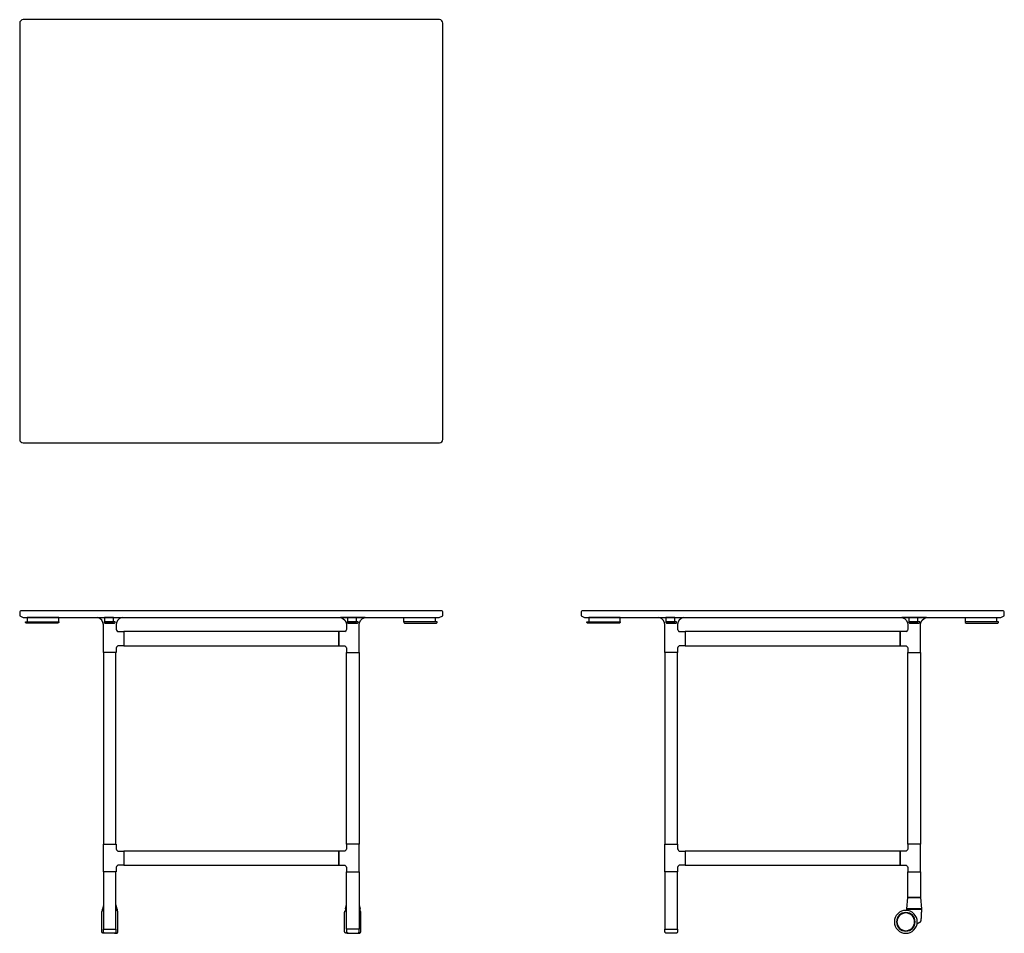
# Model space of a CAD drawing. Units: inches. Extents: x -24 to 86, y 0 to 102.
import ezdxf

# ---------------------------------------------------------------- set-up
doc = ezdxf.new("R2010")
doc.units = ezdxf.units.IN
doc.header["$MEASUREMENT"] = 0
doc.layers.add('Layer 01', color=18, linetype='Continuous', true_color=0x000000)
doc.layers.add('Make2D$Visible$Curves', color=18, linetype='Continuous', true_color=0x000000)

msp = doc.modelspace()

# ---------------------------------------------------------------- linework, layer by layer
at = {"layer": 'Layer 01'}
for p, q in [((-19.27, 35.25), (-22.77, 35.25)), ((-22.77, 35.25), (-22.77, 34.78)), ((-19.27, 34.78), (-19.27, 35.25)), ((-14.94, 35.25), (-12.19, 35.25)), ((-13.16, 35.25), (-14.17, 35.25)), ((-14.17, 35.25), (-14.17, 34.78)), ((-13.16, 34.78), (-13.16, 35.25)), ((14.94, 35.25), (12.2, 35.25)), ((13.98, 35.25), (12.97, 35.25)), ((12.97, 35.25), (12.97, 34.78)), ((13.98, 34.78), (13.98, 35.25)), ((19.27, 34.78), (19.27, 35.25)), ((19.27, 35.25), (22.77, 35.25)), ((22.77, 35.25), (22.77, 34.78)), ((43.42, 35.25), (39.93, 35.25)), ((39.93, 35.25), (39.93, 34.78)), ((43.42, 34.78), (43.42, 35.25)), ((47.75, 35.25), (50.5, 35.25)), ((49.53, 35.25), (48.52, 35.25)), ((48.52, 35.25), (48.52, 34.78)), ((49.53, 34.78), (49.53, 35.25)), ((77.64, 35.25), (74.89, 35.25)), ((76.67, 35.25), (75.66, 35.25)), ((75.66, 35.25), (75.66, 34.78)), ((76.67, 34.78), (76.67, 35.25)), ((81.97, 34.78), (81.97, 35.25)), ((81.97, 35.25), (85.46, 35.25)), ((85.46, 35.25), (85.46, 34.78)), ((-22.77, 34.78), (-19.27, 34.78)), ((-14.27, 31.36), (-14.27, 34.43)), ((-14.17, 34.78), (-13.16, 34.78)), ((-12.86, 34.43), (-12.86, 34.03)), ((12.87, 34.43), (12.87, 34.03)), ((12.97, 34.78), (13.98, 34.78)), ((14.27, 31.36), (14.27, 34.43)), ((22.77, 34.78), (19.27, 34.78)), ((39.93, 34.78), (43.42, 34.78)), ((48.42, 31.36), (48.42, 34.43)), ((48.52, 34.78), (49.53, 34.78)), ((49.83, 34.43), (49.83, 34.03)), ((75.56, 34.43), (75.56, 34.03)), ((75.66, 34.78), (76.67, 34.78)), ((76.96, 31.36), (76.96, 34.43)), ((85.46, 34.78), (81.97, 34.78)), ((-12.66, 33.68), (-11.99, 33.68)), ((-11.99, 33.68), (-11.99, 32.1)), ((-11.99, 33.68), (-11.99, 32.1)), ((12, 33.68), (-11.99, 33.68)), ((12.67, 33.68), (12, 33.68)), ((12, 33.68), (12, 32.1)), ((12, 32.1), (12, 33.68)), ((50.03, 33.68), (50.7, 33.68)), ((50.7, 33.68), (50.7, 32.1)), ((74.69, 33.68), (50.7, 33.68)), ((50.7, 33.68), (50.7, 32.1)), ((75.36, 33.68), (74.69, 33.68)), ((74.69, 33.68), (74.69, 32.1)), ((74.69, 32.1), (74.69, 33.68)), ((-11.99, 32.1), (-12.66, 32.1)), ((-11.99, 32.1), (12, 32.1)), ((12, 32.1), (12.67, 32.1)), ((50.7, 32.1), (50.03, 32.1)), ((50.7, 32.1), (74.69, 32.1)), ((74.69, 32.1), (75.36, 32.1)), ((-14.27, 31.36), (-14.27, 9.94)), ((-12.87, 31.36), (-14.27, 31.36)), ((-12.86, 31.36), (-14.27, 31.36)), ((-12.87, 9.94), (-12.87, 31.36)), ((-12.86, 31.74), (-12.86, 31.36)), ((12.87, 31.74), (12.87, 31.36)), ((12.87, 9.94), (12.87, 31.36)), ((12.87, 31.36), (14.27, 31.36)), ((12.87, 31.36), (14.27, 31.36)), ((14.27, 31.36), (14.27, 9.94)), ((48.42, 31.36), (48.42, 9.94)), ((49.83, 31.36), (48.42, 31.36)), ((49.83, 31.36), (48.42, 31.36)), ((49.83, 31.74), (49.83, 31.36)), ((49.83, 9.94), (49.83, 31.36)), ((75.56, 31.74), (75.56, 31.36)), ((75.56, 9.94), (75.56, 31.36)), ((75.56, 31.36), (76.96, 31.36)), ((75.56, 31.36), (76.96, 31.36)), ((76.96, 31.36), (76.96, 9.94)), ((-14.27, 9.94), (-12.86, 9.94)), ((-14.27, 6.87), (-14.27, 9.94)), ((-14.27, 9.94), (-12.87, 9.94)), ((-12.86, 9.94), (-12.86, 9.54)), ((12.87, 9.94), (12.87, 9.54)), ((14.27, 9.94), (12.87, 9.94)), ((14.27, 9.94), (12.87, 9.94)), ((14.27, 6.87), (14.27, 9.94)), ((48.42, 9.94), (49.83, 9.94)), ((48.42, 6.87), (48.42, 9.94)), ((48.42, 9.94), (49.83, 9.94)), ((49.83, 9.94), (49.83, 9.54)), ((75.56, 9.94), (75.56, 9.54)), ((76.96, 9.94), (75.56, 9.94)), ((76.96, 9.94), (75.56, 9.94)), ((76.96, 6.87), (76.96, 9.94)), ((-12.66, 9.18), (-11.99, 9.18)), ((-11.99, 9.18), (-11.99, 7.61)), ((12, 9.18), (-11.99, 9.18)), ((-11.99, 9.18), (-11.99, 7.61)), ((12, 7.61), (12, 9.18)), ((12, 9.18), (12, 7.61)), ((12.67, 9.18), (12, 9.18)), ((50.03, 9.18), (50.7, 9.18)), ((50.7, 9.18), (50.7, 7.61)), ((74.69, 9.18), (50.7, 9.18)), ((50.7, 9.18), (50.7, 7.61)), ((74.69, 7.61), (74.69, 9.18)), ((74.69, 9.18), (74.69, 7.61)), ((75.36, 9.18), (74.69, 9.18)), ((-14.27, 6.87), (-14.27, 0.47)), ((-12.87, 6.87), (-14.27, 6.87)), ((-12.86, 6.87), (-14.27, 6.87)), ((-12.87, 0.47), (-12.87, 6.87)), ((-12.86, 7.25), (-12.86, 6.87)), ((-11.99, 7.61), (-12.66, 7.61)), ((-11.99, 7.61), (12, 7.61)), ((12, 7.61), (12.67, 7.61)), ((12.87, 7.25), (12.87, 6.87)), ((12.87, 6.87), (14.27, 6.87)), ((12.87, 0.47), (12.87, 6.87)), ((12.87, 6.87), (14.27, 6.87)), ((14.27, 6.87), (14.27, 0.47)), ((49.83, 6.87), (48.42, 6.87)), ((48.42, 6.87), (48.42, 0.47)), ((49.83, 6.87), (48.42, 6.87)), ((49.83, 7.25), (49.83, 6.87)), ((49.83, 0.47), (49.83, 6.87)), ((50.7, 7.61), (50.03, 7.61)), ((50.7, 7.61), (74.69, 7.61)), ((74.69, 7.61), (75.36, 7.61)), ((75.56, 7.25), (75.56, 6.87)), ((75.56, 6.87), (76.96, 6.87)), ((75.56, 6.87), (76.96, 6.87)), ((75.56, 3.98), (75.56, 6.87)), ((76.96, 6.87), (76.96, 3.98)), ((75.43, 2.72), (75.56, 3.98)), ((75.56, 3.98), (76.96, 3.98)), ((76.96, 3.98), (75.56, 3.98)), ((76.96, 3.98), (77.08, 2.72)), ((-14.27, 3.16), (-14.38, 2.72)), ((-14.27, 2.72), (-14.38, 2.72)), ((-14.33, 2.7), (-14.27, 2.7)), ((-12.73, 2.72), (-12.87, 3.21)), ((-12.73, 2.72), (-12.87, 2.72)), ((-12.87, 2.7), (-12.78, 2.7)), ((12.74, 2.72), (12.87, 3.21)), ((12.74, 2.72), (12.87, 2.72)), ((12.87, 2.7), (12.79, 2.7)), ((14.27, 3.16), (14.39, 2.72)), ((14.27, 2.72), (14.39, 2.72)), ((14.33, 2.7), (14.27, 2.7)), ((75.43, 2.55), (75.42, 2.65)), ((77.08, 2.72), (75.43, 2.72)), ((75.47, 2.7), (77.02, 2.7)), ((-14.27, 0.47), (-12.87, 0.47)), ((-14.27, 0.47), (-12.87, 0.47)), ((14.27, 0.47), (12.87, 0.47)), ((14.27, 0.47), (12.87, 0.47)), ((48.42, 0.47), (49.83, 0.47)), ((48.42, 0.47), (49.83, 0.47))]:
    msp.add_line(p, q, dxfattribs=at)
at = {"layer": 'Layer 01', "lineweight": -3}
for p, q in [((-14.46, 0.22), (-14.46, 2.34)), ((-12.65, 0.22), (-12.65, 2.34)), ((12.66, 0.22), (12.66, 2.34)), ((14.47, 0.22), (14.47, 2.34))]:
    msp.add_line(p, q, dxfattribs=at)
at = {"layer": 'Layer 01', "extrusion": (0, 0, -1)}
for radius in [1.28, 1.04, 0.987]:
    msp.add_circle((-75.32, 1.28), radius, dxfattribs=at)
at = {"layer": 'Layer 01'}
for centre, radius, start, end in [((-15.11, 34.43), 0.838, 0, 78.4834), ((-12.03, 34.43), 0.838, 101.5166, 180), ((47.59, 34.43), 0.838, 0, 78.4834), ((50.67, 34.43), 0.838, 101.5166, 180), ((-12.45, 34.03), 0.418, 180, 238.5194), ((50.25, 34.03), 0.418, 180, 238.5194), ((-12.44, 31.74), 0.421, 121.646, 180), ((50.25, 31.74), 0.421, 121.646, 180), ((-12.45, 9.54), 0.418, 180, 238.5194), ((50.25, 9.54), 0.418, 180, 238.5194), ((-12.44, 7.25), 0.421, 121.646, 180), ((50.25, 7.25), 0.421, 121.646, 180)]:
    msp.add_arc(centre, radius, start, end, dxfattribs=at)
at = {"layer": 'Layer 01', "extrusion": (0, 0, -1)}
for centre, radius, start, end in [((-12.03, 34.43), 0.838, 101.5166, 180), ((-15.11, 34.43), 0.838, 0, 78.4834), ((-74.72, 34.43), 0.838, 101.5166, 180), ((-77.8, 34.43), 0.838, 0, 78.4834), ((-12.45, 34.03), 0.418, 180, 238.5194), ((-75.14, 34.03), 0.418, 180, 238.5194), ((-12.45, 31.74), 0.421, 121.646, 180), ((-75.14, 31.74), 0.421, 121.646, 180), ((-12.45, 9.54), 0.418, 180, 238.5194), ((-75.14, 9.54), 0.418, 180, 238.5194), ((-12.45, 7.25), 0.421, 121.646, 180), ((-75.14, 7.25), 0.421, 121.646, 180), ((-75.47, 2.65), 0.05, 357, 90), ((-77.02, 2.65), 0.05, 90, 183.0021)]:
    msp.add_arc(centre, radius, start, end, dxfattribs=at)
at = {"layer": 'Layer 01', "lineweight": -3}
for points, weights, knots in [([(-14.46, 2.34), (-14.46, 2.43), (-14.4, 2.5), (-14.34, 2.55), (-14.27, 2.56)], [1, 0.923876906679, 1, 0.934187747425, 0.98217151653], [5.6000338, 5.6000338, 5.6000338, 5.7701033, 5.7701033, 5.917137, 5.917137, 5.917137]), ([(-12.65, 2.34), (-12.65, 2.43), (-12.71, 2.5), (-12.78, 2.56), (-12.87, 2.56)], [1, 0.923876906679, 1, 0.925078965549, 0.997633845655], [5.6000338, 5.6000338, 5.6000338, 5.7701033, 5.7701033, 5.9374873, 5.9374873, 5.9374873]), ([(12.66, 2.34), (12.66, 2.43), (12.72, 2.5), (12.78, 2.56), (12.87, 2.56)], [1, 0.923876906679, 1, 0.925078965549, 0.997633845655], [5.6000338, 5.6000338, 5.6000338, 5.7701033, 5.7701033, 5.9374873, 5.9374873, 5.9374873]), ([(14.47, 2.34), (14.47, 2.43), (14.4, 2.5), (14.35, 2.55), (14.27, 2.56)], [1, 0.923876906679, 1, 0.934187747425, 0.98217151653], [5.6000338, 5.6000338, 5.6000338, 5.7701033, 5.7701033, 5.917137, 5.917137, 5.917137]), ([(-14.25, 0), (-14.34, 0), (-14.4, 0.06), (-14.46, 0.13), (-14.46, 0.22)], [1, 0.923876906679, 1, 0.923876906679, 1], [3.1339293, 3.1339293, 3.1339293, 3.3039988, 3.3039988, 3.4740683, 3.4740683, 3.4740683]), ([(-12.87, 0), (-12.78, 0), (-12.71, 0.06), (-12.65, 0.13), (-12.65, 0.22)], [1, 0.923876906679, 1, 0.923876906679, 1], [3.1339293, 3.1339293, 3.1339293, 3.3039988, 3.3039988, 3.4740683, 3.4740683, 3.4740683]), ([(12.87, 0), (12.78, 0), (12.72, 0.06), (12.66, 0.13), (12.66, 0.22)], [1, 0.923876906679, 1, 0.923876906679, 1], [3.1339293, 3.1339293, 3.1339293, 3.3039988, 3.3039988, 3.4740683, 3.4740683, 3.4740683]), ([(14.25, 0), (14.34, 0), (14.4, 0.06), (14.47, 0.13), (14.47, 0.22)], [1, 0.923876906679, 1, 0.923876906679, 1], [3.1339293, 3.1339293, 3.1339293, 3.3039988, 3.3039988, 3.4740683, 3.4740683, 3.4740683])]:
    msp.add_rational_spline(points, weights, degree=2, knots=knots, dxfattribs=at)
at = {"layer": 'Layer 01'}
for points, degree in [([(-14.38, 2.65), (-14.38, 2.68), (-14.37, 2.7), (-14.33, 2.7)], 3), ([(-14.37, 2.52), (-14.38, 2.58), (-14.38, 2.65)], 2), ([(-12.78, 2.7), (-12.75, 2.7), (-12.73, 2.68), (-12.73, 2.65)], 3), ([(-12.73, 2.65), (-12.74, 2.58), (-12.74, 2.52)], 2), ([(12.79, 2.7), (12.75, 2.7), (12.73, 2.68), (12.74, 2.65)], 3), ([(12.74, 2.65), (12.74, 2.58), (12.74, 2.52)], 2), ([(14.38, 2.65), (14.39, 2.68), (14.37, 2.7), (14.33, 2.7)], 3), ([(14.38, 2.52), (14.38, 2.58), (14.38, 2.65)], 2), ([(77.07, 2.65), (77.04, 2.07), (77.01, 1.5)], 2)]:
    msp.add_open_spline(points, degree=degree, dxfattribs=at)
for points, weights, knots in [([(77.01, 1.5), (77, 1.42), (76.97, 1.35), (76.94, 1.27), (76.88, 1.22), (76.75, 1.1), (76.59, 1.1)], [1, 0.931347079338, 0.897020619007, 0.862694158675, 0.862694158675, 0.862694158675, 0.998061110554], [2.9455127, 2.9455127, 2.9455127, 3.1026277, 3.1026277, 3.2722459, 3.2722459, 3.6090786, 3.6090786, 3.6090786]), ([(-12.87, 0.47), (-12.87, 0.31), (-12.87, 0.18), (-12.87, 0), (-13.05, 0), (-13.57, 0), (-14.08, 0), (-14.26, 0), (-14.26, 0.18), (-14.27, 0.31), (-14.27, 0.47)], [1, 1, 1, 0.713250449154, 1, 1, 1, 0.713250449154, 1, 1, 1], [1.403193, 1.403193, 1.403193, 1.672364, 1.672364, 1.951966, 1.951966, 2.983967, 2.983967, 3.263568, 3.263568, 3.53274, 3.53274, 3.53274]), ([(12.87, 0.47), (12.87, 0.31), (12.88, 0.18), (12.88, 0), (13.06, 0), (13.57, 0), (14.09, 0), (14.26, 0), (14.27, 0.18), (14.27, 0.31), (14.27, 0.47)], [1, 1, 1, 0.713250449154, 1, 1, 1, 0.713250449154, 1, 1, 1], [1.403193, 1.403193, 1.403193, 1.672364, 1.672364, 1.951966, 1.951966, 2.983967, 2.983967, 3.263568, 3.263568, 3.53274, 3.53274, 3.53274]), ([(49.83, 0.47), (49.82, 0.31), (49.82, 0.18), (49.82, 0), (49.64, 0), (49.13, 0), (48.61, 0), (48.43, 0), (48.43, 0.18), (48.43, 0.31), (48.42, 0.47)], [1, 1, 1, 0.713250449154, 1, 1, 1, 0.713250449154, 1, 1, 1], [1.403193, 1.403193, 1.403193, 1.672364, 1.672364, 1.951966, 1.951966, 2.983967, 2.983967, 3.263568, 3.263568, 3.53274, 3.53274, 3.53274])]:
    msp.add_rational_spline(points, weights, degree=2, knots=knots, dxfattribs=at)
at = {"layer": 'Layer 01', "lineweight": -3}
for points in [[(-14.08, 0), (-14.16, 0), (-14.25, 0)], [(-13.05, 0), (-12.96, 0), (-12.87, 0)], [(13.06, 0), (12.96, 0), (12.87, 0)], [(14.09, 0), (14.17, 0), (14.25, 0)]]:
    msp.add_open_spline(points, degree=2, dxfattribs=at)
at = {"layer": 'Make2D$Visible$Curves', "color": 18, "lineweight": -3, "true_color": 0x000000}
for p, q in [((23.63, 55.14), (23.63, 55.14)), ((23.23, 54.75), (23.24, 54.75)), ((-23.62, 35.88), (-23.62, 35.43)), ((-23.62, 35.43), (-23.23, 35.25)), ((23.51, 36), (-23.5, 36)), ((-23.23, 35.25), (23.23, 35.25)), ((23.23, 35.25), (23.63, 35.43)), ((23.63, 35.43), (23.63, 35.88)), ((39.07, 35.88), (39.07, 35.43)), ((39.07, 35.43), (39.46, 35.25)), ((86.2, 36), (39.19, 36)), ((39.46, 35.25), (85.93, 35.25)), ((85.93, 35.25), (86.32, 35.43)), ((86.32, 35.43), (86.32, 35.88)), ((-22.98, 34.71), (-22.98, 34.78)), ((-22.98, 34.78), (-19.26, 34.78)), ((-19.45, 34.62), (-22.79, 34.62)), ((-19.26, 34.78), (-19.26, 34.71)), ((-12.96, 34.78), (-14.18, 34.78)), ((-14.18, 34.78), (-14.18, 34.71)), ((-13.99, 34.62), (-13.15, 34.62)), ((-12.96, 34.71), (-12.96, 34.78)), ((14.18, 34.78), (12.96, 34.78)), ((12.96, 34.78), (12.96, 34.71)), ((13.15, 34.62), (13.99, 34.62)), ((14.18, 34.71), (14.18, 34.78)), ((22.99, 34.78), (19.27, 34.78)), ((19.27, 34.78), (19.27, 34.71)), ((19.46, 34.62), (22.8, 34.62)), ((22.99, 34.71), (22.99, 34.78)), ((39.71, 34.71), (39.71, 34.78)), ((39.71, 34.78), (43.43, 34.78)), ((43.24, 34.62), (39.9, 34.62)), ((43.43, 34.78), (43.43, 34.71)), ((49.73, 34.78), (48.52, 34.78)), ((48.52, 34.78), (48.52, 34.71)), ((48.7, 34.62), (49.55, 34.62)), ((49.73, 34.71), (49.73, 34.78)), ((76.87, 34.78), (75.65, 34.78)), ((75.65, 34.78), (75.65, 34.71)), ((75.84, 34.62), (76.68, 34.62)), ((76.87, 34.71), (76.87, 34.78)), ((85.68, 34.78), (81.96, 34.78)), ((81.96, 34.78), (81.96, 34.71)), ((82.15, 34.62), (85.49, 34.62)), ((85.68, 34.71), (85.68, 34.78))]:
    msp.add_line(p, q, dxfattribs=at)
for centre, radius, start, end in [((-23.23, 101.61), 0.39, 90, 180), ((23.24, 101.61), 0.39, 360, 90), ((-23.23, 55.14), 0.39, 180, 270), ((23.24, 55.14), 0.39, 270, 360), ((-23.5, 35.88), 0.12, 90, 180), ((23.51, 35.88), 0.12, 360, 90), ((39.19, 35.88), 0.12, 90, 180), ((86.2, 35.88), 0.12, 360, 90), ((-13.99, 34.87), 0.25, 220.9955, 270), ((-13.15, 34.87), 0.25, 270, 319.0045), ((13.15, 34.87), 0.25, 220.9955, 270), ((13.99, 34.87), 0.25, 270, 319.0045), ((19.46, 34.87), 0.25, 220.9959, 270.0004), ((22.8, 34.87), 0.25, 270.0004, 319.0049), ((48.7, 34.87), 0.25, 220.9955, 270), ((49.55, 34.87), 0.25, 270, 319.0045), ((75.84, 34.87), 0.25, 220.9955, 270), ((76.68, 34.87), 0.25, 270, 319.0045), ((82.15, 34.87), 0.25, 220.9959, 270.0004), ((85.49, 34.87), 0.25, 270.0004, 319.0049)]:
    msp.add_arc(centre, radius, start, end, dxfattribs=at)
at = {"layer": 'Make2D$Visible$Curves', "color": 18, "lineweight": -3, "true_color": 0x000000, "extrusion": (0, 0, -1)}
for centre, start, end in [((22.79, 34.87), 270.0004, 319.0049), ((19.45, 34.87), 220.9959, 270.0004), ((-39.9, 34.87), 270.0004, 319.0049), ((-43.24, 34.87), 220.9959, 270.0004)]:
    msp.add_arc(centre, 0.25, start, end, dxfattribs=at)
at = {"layer": 'Make2D$Visible$Curves', "color": 18, "lineweight": -3, "true_color": 0x000000}
for points in [[(-23.62, 101.61), (-23.62, 78.37), (-23.62, 55.14)], [(23.24, 102), (0, 102), (-23.23, 102)], [(23.63, 55.14), (23.63, 78.37), (23.63, 101.61)], [(-23.23, 54.75), (0, 54.75), (23.23, 54.75)]]:
    msp.add_open_spline(points, degree=2, dxfattribs=at)

doc.saveas('drawing.dxf')
